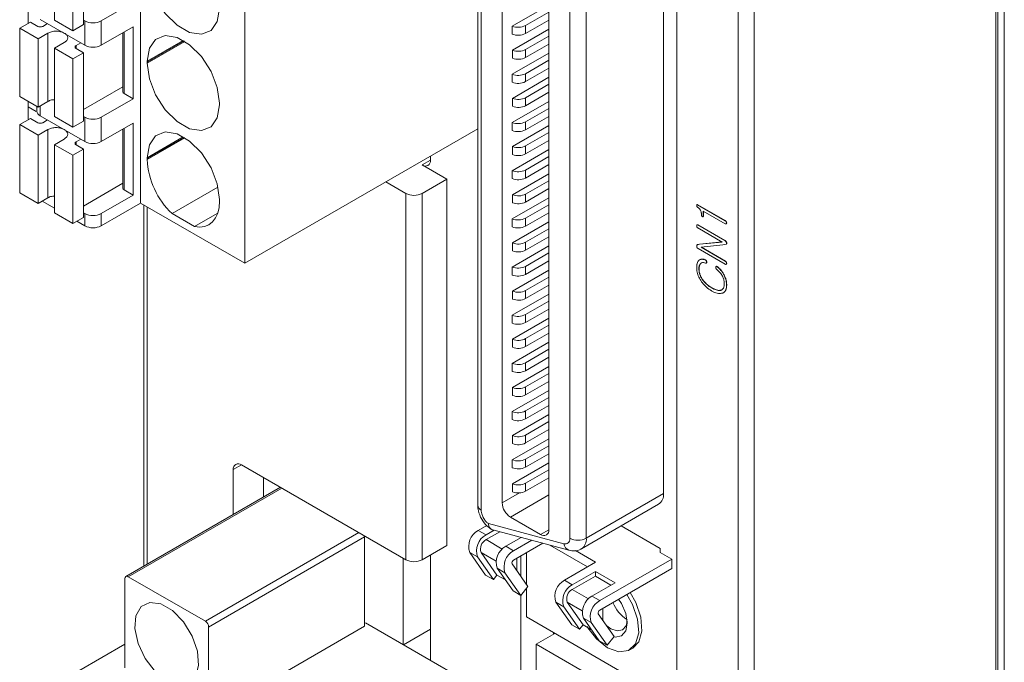
# Model space of a CAD drawing. Units: millimetres. Extents: x 270 to 406, y 83 to 192.
# Drawn here: x 343 to 351, y 155 to 161 of the extents above; entities that cross this region are included whole.
import ezdxf

# ---------------------------------------------------------------- set-up
doc = ezdxf.new("R2010")
doc.units = ezdxf.units.MM

msp = doc.modelspace()

# ---------------------------------------------------------------- linework, layer by layer
at = {"color": 7, "linetype": 'Continuous', "lineweight": 15}
for p, q in [((348.794, 148.5908), (348.794, 169.9235)), ((348.9329, 148.5894), (348.9329, 169.9221)), ((343.6495, 168.2281), (343.6495, 159.1025)), ((344.5475, 167.7097), (344.5475, 158.584)), ((348.2656, 164.6012), (348.2656, 149.4935)), ((346.5527, 161.9682), (346.5527, 156.5006)), ((346.582, 156.4598), (346.582, 161.9273)), ((351.0137, 161.7127), (351.0137, 153.629)), ((351.0304, 161.7217), (351.0304, 153.701)), ((346.763, 156.5219), (346.763, 161.6563)), ((348.1517, 161.6719), (348.1517, 156.6009)), ((351.0869, 153.75), (351.0869, 161.6705)), ((347.1646, 161.4244), (347.1646, 156.29)), ((347.3456, 161.2882), (347.3456, 156.2172)), ((347.487, 161.2882), (347.487, 156.2172)), ((342.907, 161.2639), (342.907, 160.676)), ((343.1566, 161.2259), (343.1566, 160.638)), ((343.0647, 161.1728), (343.0647, 160.5849)), ((343.5858, 160.8294), (343.31, 160.6702)), ((346.85, 160.6254), (347.1646, 160.807)), ((342.6807, 160.7591), (342.6807, 160.649)), ((342.7836, 160.6835), (343.1686, 160.4612)), ((346.9638, 160.6307), (347.1646, 160.7466)), ((347.1646, 160.678), (346.9638, 160.5621)), ((342.6079, 160.6069), (342.6998, 160.66)), ((342.7656, 160.5159), (342.6079, 160.6069)), ((342.6079, 160.019), (342.6079, 160.6069)), ((342.6998, 160.66), (342.7635, 160.6233)), ((342.8469, 160.6469), (342.8059, 160.6233)), ((342.907, 160.676), (343.0647, 160.5849)), ((343.0647, 160.5849), (343.1566, 160.638)), ((343.1566, 160.6772), (343.1686, 160.6702)), ((343.1686, 160.4612), (343.1686, 160.6702)), ((343.31, 160.6702), (343.31, 160.4612)), ((343.31, 160.4612), (343.5858, 160.6204)), ((343.5858, 160.6204), (343.5858, 159.9998)), ((346.85, 160.5568), (346.85, 160.6254)), ((346.8507, 160.4184), (347.1646, 160.5996)), ((346.9638, 160.5621), (346.9638, 160.6307)), ((342.8504, 160.5649), (342.7656, 160.5159)), ((342.7656, 159.928), (342.7656, 160.5159)), ((342.8504, 159.977), (342.8504, 160.5649)), ((343.4962, 160.5687), (343.4962, 160.0611)), ((346.9645, 160.4237), (347.1646, 160.5392)), ((342.907, 160.4343), (342.9918, 160.4833)), ((343.0647, 160.3432), (342.907, 160.4343)), ((342.907, 160.4343), (342.907, 159.8464)), ((343.093, 160.4575), (343.134, 160.4812)), ((343.093, 160.433), (343.1566, 160.3963)), ((344.0236, 160.4975), (343.7061, 160.3142)), ((347.1646, 160.4706), (346.9645, 160.3551)), ((346.9645, 160.3551), (346.9645, 160.4237)), ((343.1566, 160.3963), (343.0647, 160.3432)), ((343.0647, 160.3432), (343.0647, 159.7553)), ((343.1566, 160.3963), (343.1566, 159.8084)), ((346.85, 160.2106), (347.1646, 160.3922)), ((346.8507, 160.3498), (346.8507, 160.4184)), ((343.706, 160.306), (343.706, 160.3224)), ((346.9638, 160.2159), (347.1646, 160.3318)), ((347.1646, 160.2632), (346.9638, 160.1473)), ((346.85, 160.142), (346.85, 160.2106)), ((346.8507, 160.0036), (347.1646, 160.1848)), ((346.9638, 160.1473), (346.9638, 160.2159)), ((343.1566, 159.9064), (343.4962, 160.1024)), ((346.9645, 160.0089), (347.1646, 160.1244)), ((342.6079, 160.019), (342.7656, 159.928)), ((343.5858, 159.9998), (343.31, 159.8406)), ((343.5858, 159.9998), (343.5079, 160.0448)), ((346.8507, 159.935), (346.8507, 160.0036)), ((347.1646, 160.0558), (346.9645, 159.9403)), ((346.9645, 159.9403), (346.9645, 160.0089)), ((342.6807, 159.9295), (342.6807, 159.977)), ((342.6807, 159.825), (342.6807, 159.9295)), ((342.7543, 159.9345), (342.7543, 159.8947)), ((342.7656, 159.928), (342.8504, 159.977)), ((342.9061, 159.9922), (342.907, 159.9917)), ((344.3283, 159.9632), (344.3283, 159.9468)), ((346.85, 159.7958), (347.1646, 159.9774)), ((346.9638, 159.8011), (347.1646, 159.917)), ((342.6079, 159.7773), (342.6998, 159.8304)), ((342.6998, 159.8304), (342.7635, 159.7937)), ((342.7836, 159.8539), (343.1686, 159.6316)), ((342.907, 159.8464), (343.0647, 159.7553)), ((343.1566, 159.8476), (343.1686, 159.8406)), ((343.1686, 159.8406), (343.1686, 159.6316)), ((343.31, 159.8406), (343.31, 159.6316)), ((347.1646, 159.8484), (346.9638, 159.7325)), ((342.7656, 159.6863), (342.6079, 159.7773)), ((342.6079, 159.1894), (342.6079, 159.7773)), ((342.6807, 159.825), (342.6856, 159.8222)), ((342.8469, 159.8173), (342.8059, 159.7937)), ((343.0647, 159.7553), (343.1566, 159.8084)), ((343.31, 159.6316), (343.5858, 159.7908)), ((343.5858, 159.7908), (343.5858, 159.1702)), ((346.85, 159.7272), (346.85, 159.7958)), ((346.8507, 159.5888), (347.1646, 159.77)), ((346.9638, 159.7325), (346.9638, 159.8011)), ((342.8504, 159.7353), (342.7656, 159.6863)), ((342.7656, 159.0984), (342.7656, 159.6863)), ((342.8504, 159.1474), (342.8504, 159.7353)), ((343.4962, 159.7391), (343.4962, 159.2315)), ((344.0236, 159.6678), (343.7061, 159.4846)), ((344.5475, 158.584), (346.5527, 159.7416)), ((346.9645, 159.5941), (347.1646, 159.7096)), ((342.907, 159.6047), (342.9918, 159.6536)), ((343.0647, 159.5136), (342.907, 159.6047)), ((342.907, 159.6047), (342.907, 159.0168)), ((343.093, 159.6279), (343.134, 159.6516)), ((343.093, 159.6034), (343.1566, 159.5667)), ((346.8507, 159.5202), (346.8507, 159.5888)), ((347.1646, 159.641), (346.9645, 159.5255)), ((346.9645, 159.5255), (346.9645, 159.5941)), ((343.1566, 159.5667), (343.0647, 159.5136)), ((343.0647, 159.5136), (343.0647, 158.9257)), ((343.1566, 159.5667), (343.1566, 158.9788)), ((343.706, 159.4764), (343.706, 159.4928)), ((346.1443, 159.5058), (346.1443, 159.4714)), ((346.85, 159.381), (347.1646, 159.5626)), ((346.9638, 159.3863), (347.1646, 159.5022)), ((346.0735, 159.4306), (346.2857, 159.3081)), ((347.1646, 159.4336), (346.9638, 159.3177)), ((346.85, 159.3124), (346.85, 159.381)), ((346.8507, 159.174), (347.1646, 159.3552)), ((346.9638, 159.3177), (346.9638, 159.3863)), ((343.1566, 159.0768), (343.4962, 159.2728)), ((344.314, 159.239), (343.92, 159.0116)), ((345.9321, 159.1857), (345.7609, 159.2845)), ((346.0735, 159.1857), (346.2857, 159.3081)), ((346.2857, 159.3081), (346.2857, 156.1546)), ((346.9645, 159.1793), (347.1646, 159.2948)), ((342.6079, 159.1894), (342.7656, 159.0984)), ((342.907, 159.1621), (342.9061, 159.1626)), ((343.5858, 159.1702), (343.31, 159.011)), ((343.5858, 159.1702), (343.5079, 159.2152)), ((345.9321, 156.0322), (345.9321, 159.1857)), ((346.0735, 156.0322), (346.0735, 159.1857)), ((346.8507, 159.1054), (346.8507, 159.174)), ((347.1646, 159.2262), (346.9645, 159.1107)), ((346.9645, 159.1107), (346.9645, 159.1793)), ((342.7656, 159.0984), (342.8504, 159.1474)), ((342.8009, 159.1188), (342.907, 159.0576)), ((343.31, 158.9065), (343.6495, 159.1025)), ((343.6495, 159.1025), (344.5475, 158.584)), ((343.6774, 159.0863), (343.6774, 155.9768)), ((344.3283, 159.1336), (344.3283, 159.1172)), ((346.85, 158.9662), (347.1646, 159.1478)), ((346.9638, 158.9715), (347.1646, 159.0874)), ((348.4412, 159.0885), (348.4398, 159.0877)), ((348.4461, 159.0864), (348.4476, 159.0872)), ((348.6824, 158.95), (348.4461, 159.0864)), ((348.4476, 159.0872), (348.6838, 158.9508)), ((342.907, 159.0168), (343.0647, 158.9257)), ((343.1686, 159.011), (343.1566, 159.018)), ((343.1686, 159.011), (343.1686, 158.9065)), ((343.31, 159.011), (343.31, 158.9065)), ((344.1143, 158.8994), (343.92, 159.0116)), ((344.1143, 158.8994), (344.3075, 159.011)), ((347.1646, 159.0188), (346.9638, 158.9029)), ((348.4929, 158.985), (348.4943, 158.9858)), ((348.4949, 159.0326), (348.682, 158.9246)), ((348.4949, 158.9908), (348.4949, 159.0326)), ((348.4949, 158.9908), (348.4963, 158.9917)), ((348.4963, 159.0318), (348.4963, 158.9917)), ((343.0647, 158.9257), (343.1566, 158.9788)), ((343.1, 158.9461), (343.1686, 158.9065)), ((346.85, 158.8976), (346.85, 158.9662)), ((346.8507, 158.7592), (347.1646, 158.9404)), ((346.9638, 158.9029), (346.9638, 158.9715)), ((348.4433, 158.9157), (348.4419, 158.9149)), ((348.4468, 158.9139), (348.4482, 158.9147)), ((348.681, 158.7787), (348.4468, 158.9139)), ((348.4482, 158.9147), (348.6825, 158.7795)), ((348.6824, 158.95), (348.6838, 158.9508)), ((348.6929, 158.9415), (348.6914, 158.9407)), ((348.6914, 158.9229), (348.6928, 158.9237)), ((348.6948, 158.9301), (348.6962, 158.9309)), ((346.9645, 158.7645), (347.1646, 158.88)), ((348.4468, 158.8882), (348.6569, 158.7669)), ((346.85, 158.5514), (347.1646, 158.733)), ((346.8507, 158.6906), (346.8507, 158.7592)), ((347.1646, 158.8114), (346.9645, 158.6959)), ((346.9645, 158.6959), (346.9645, 158.7645)), ((348.442, 158.7427), (348.4406, 158.7419)), ((348.4616, 158.7478), (348.4449, 158.7439)), ((348.4449, 158.7439), (348.4463, 158.7447)), ((348.4463, 158.7447), (348.463, 158.7487)), ((348.6569, 158.7669), (348.4616, 158.7478)), ((348.4616, 158.7478), (348.463, 158.7487)), ((348.463, 158.7487), (348.6559, 158.7675)), ((348.4759, 158.7212), (348.663, 158.7414)), ((348.663, 158.7414), (348.6904, 158.7475)), ((348.681, 158.7787), (348.6825, 158.7795)), ((348.6934, 158.7492), (348.6948, 158.75)), ((348.6948, 158.7602), (348.6962, 158.761)), ((346.9638, 158.5567), (347.1646, 158.6726)), ((348.4511, 158.7099), (348.6828, 158.5762)), ((348.6837, 158.6013), (348.4759, 158.7212)), ((348.4783, 158.7215), (348.6851, 158.6021)), ((347.1646, 158.604), (346.9638, 158.4881)), ((348.4651, 158.6144), (348.4637, 158.6135)), ((348.4701, 158.5807), (348.4715, 158.5815)), ((348.5105, 158.6134), (348.5119, 158.6142)), ((348.5192, 158.6058), (348.5206, 158.6066)), ((348.5199, 158.5845), (348.5214, 158.5853)), ((348.5221, 158.5861), (348.5235, 158.587)), ((348.5235, 158.5948), (348.5249, 158.5956)), ((348.6075, 158.5573), (348.6089, 158.5582)), ((348.6851, 158.6021), (348.6837, 158.6013)), ((348.6914, 158.5748), (348.6929, 158.5756)), ((348.6927, 158.592), (348.6941, 158.5928)), ((348.6948, 158.5818), (348.6962, 158.5827)), ((346.85, 158.4828), (346.85, 158.5514)), ((346.8507, 158.3444), (347.1646, 158.5256)), ((346.9638, 158.4881), (346.9638, 158.5567)), ((348.4568, 158.5337), (348.4583, 158.5346)), ((348.6053, 158.5563), (348.6052, 158.5562)), ((348.6066, 158.5571), (348.6066, 158.557)), ((348.6176, 158.5515), (348.6191, 158.5523)), ((348.6725, 158.4878), (348.6711, 158.4869)), ((346.9645, 158.3497), (347.1646, 158.4652)), ((347.1646, 158.3966), (346.9645, 158.2811)), ((348.4845, 158.4476), (348.4859, 158.4484)), ((348.6948, 158.3955), (348.6962, 158.3963)), ((346.85, 158.1366), (347.1646, 158.3182)), ((346.8507, 158.2758), (346.8507, 158.3444)), ((346.9645, 158.2811), (346.9645, 158.3497)), ((348.5663, 158.3723), (348.5677, 158.3732)), ((348.6488, 158.3526), (348.6502, 158.3534)), ((348.6678, 158.3305), (348.6692, 158.3313)), ((346.9638, 158.1419), (347.1646, 158.2578)), ((346.85, 158.068), (346.85, 158.1366)), ((347.1646, 158.1892), (346.9638, 158.0733)), ((346.9638, 158.0733), (346.9638, 158.1419)), ((346.8507, 157.9296), (347.1646, 158.1108)), ((346.9645, 157.9349), (347.1646, 158.0504)), ((347.1646, 157.9818), (346.9645, 157.8663)), ((346.85, 157.7218), (347.1646, 157.9034)), ((346.8507, 157.861), (346.8507, 157.9296)), ((346.9645, 157.8663), (346.9645, 157.9349)), ((346.9638, 157.7271), (347.1646, 157.843)), ((346.85, 157.6532), (346.85, 157.7218)), ((347.1646, 157.7744), (346.9638, 157.6585)), ((346.9638, 157.6585), (346.9638, 157.7271)), ((346.8507, 157.5148), (347.1646, 157.696)), ((346.9645, 157.5201), (347.1646, 157.6356)), ((347.1646, 157.567), (346.9645, 157.4515)), ((346.85, 157.307), (347.1646, 157.4886)), ((346.8507, 157.4462), (346.8507, 157.5148)), ((346.9645, 157.4515), (346.9645, 157.5201)), ((346.9638, 157.3123), (347.1646, 157.4282)), ((346.85, 157.2384), (346.85, 157.307)), ((347.1646, 157.3596), (346.9638, 157.2437)), ((346.9638, 157.2437), (346.9638, 157.3123)), ((346.8507, 157.1), (347.1646, 157.2812)), ((346.9645, 157.1053), (347.1646, 157.2208)), ((347.1646, 157.1522), (346.9645, 157.0367)), ((346.85, 156.8922), (347.1646, 157.0738)), ((346.8507, 157.0314), (346.8507, 157.1)), ((346.9645, 157.0367), (346.9645, 157.1053)), ((346.9638, 156.8975), (347.1646, 157.0134)), ((346.85, 156.8236), (346.85, 156.8922)), ((346.8507, 156.6852), (347.1646, 156.8664)), ((347.1646, 156.9448), (346.9638, 156.8289)), ((346.9638, 156.8289), (346.9638, 156.8975)), ((344.4472, 156.4212), (344.4472, 156.8077)), ((344.5179, 156.8486), (345.9321, 156.0322)), ((346.9645, 156.6905), (347.1646, 156.806)), ((344.7087, 156.5722), (344.7087, 156.7384)), ((347.1646, 156.7374), (346.9645, 156.6219)), ((344.8527, 156.6553), (343.522, 155.8871)), ((346.8507, 156.6166), (346.8507, 156.6852)), ((346.9645, 156.6219), (346.9645, 156.6905)), ((347.487, 156.2172), (348.1517, 156.6009)), ((347.4456, 156.1257), (348.1103, 156.5094)), ((347.0939, 156.2492), (346.8337, 156.3994)), ((346.5564, 156.2842), (346.6293, 156.3262)), ((346.5564, 156.2842), (346.6236, 156.2454)), ((346.6236, 156.2454), (346.6932, 156.2856)), ((346.7415, 156.2726), (346.6236, 156.2046)), ((347.2932, 156.1686), (346.6449, 156.3423)), ((346.681, 156.2889), (347.3381, 156.1128)), ((347.7861, 156.3222), (348.1234, 156.1275)), ((345.5784, 156.228), (344.2349, 155.4524)), ((345.5784, 156.228), (345.5784, 155.4605)), ((346.7933, 156.1474), (346.925, 156.2235)), ((347.0168, 156.1989), (346.8605, 156.1086)), ((346.0735, 156.0322), (346.2857, 156.1546)), ((346.7933, 156.1474), (346.8605, 156.1086)), ((347.1134, 156.173), (346.8605, 156.027)), ((347.4969, 155.9698), (347.1722, 156.1573)), ((347.5676, 156.0107), (347.3955, 156.11)), ((348.1234, 156.1275), (348.1234, 156.0948)), ((345.9108, 155.3013), (345.9108, 156.0445)), ((346.1443, 156.073), (346.1443, 155.1665)), ((346.4829, 156.0948), (346.5501, 156.056)), ((346.6197, 155.9002), (346.4829, 156.0948)), ((346.6869, 155.8614), (346.5501, 156.056)), ((346.5807, 156.0941), (346.7175, 155.8995)), ((346.8877, 156.0427), (346.8877, 155.9393)), ((346.9221, 155.8904), (346.9221, 156.0625)), ((346.9709, 155.821), (346.9709, 156.0907)), ((347.6029, 155.68), (348.2224, 156.0377)), ((348.2224, 156.0377), (348.1234, 156.0948)), ((348.2224, 156.0377), (348.2224, 155.956)), ((346.787, 155.9192), (346.7198, 155.958)), ((346.7198, 155.958), (346.8566, 155.7634)), ((346.985, 155.8008), (346.8482, 155.9954)), ((347.2989, 155.8556), (347.5676, 156.0107)), ((347.3661, 155.8168), (347.5652, 155.9317)), ((347.5652, 155.9317), (347.7349, 155.8338)), ((347.5652, 155.9317), (347.5652, 155.8909)), ((348.2224, 155.956), (347.6029, 155.5984)), ((343.5137, 155.1012), (343.5137, 155.8688)), ((343.542, 155.8851), (344.2067, 155.5014)), ((346.6869, 155.8614), (346.6197, 155.9002)), ((346.7175, 155.8995), (346.6869, 155.8614)), ((346.7906, 155.8573), (346.7175, 155.8995)), ((346.787, 155.9192), (346.9238, 155.7247)), ((347.2989, 155.8556), (347.3661, 155.8168)), ((347.5652, 155.8909), (347.3661, 155.7759)), ((347.5652, 155.8909), (347.6996, 155.8134)), ((346.8566, 155.7634), (346.9238, 155.7247)), ((346.985, 155.8008), (346.9238, 155.7247)), ((346.9709, 155.5394), (346.9709, 155.7832)), ((347.5358, 155.7188), (347.7349, 155.8338)), ((346.9221, 154.0912), (346.9221, 155.7256)), ((347.5358, 155.7188), (347.6029, 155.68)), ((347.2254, 155.6662), (347.2926, 155.6274)), ((347.3622, 155.4716), (347.2254, 155.6662)), ((347.4293, 155.4328), (347.2926, 155.6274)), ((347.3232, 155.6655), (347.46, 155.4709)), ((347.6302, 155.5106), (347.6302, 155.6141)), ((346.9709, 155.5394), (348.2656, 154.792)), ((347.4623, 155.5294), (347.5295, 155.4906)), ((347.4623, 155.5294), (347.5991, 155.3348)), ((347.5907, 155.5668), (347.7275, 155.3722)), ((347.8367, 155.5169), (347.8405, 155.5147)), ((345.5784, 155.4605), (344.2349, 154.6849)), ((344.2349, 155.4524), (344.2349, 154.6849)), ((346.7169, 154.8359), (345.5855, 155.489)), ((345.9122, 155.3004), (346.1443, 155.4344)), ((347.3622, 155.4716), (347.4293, 155.4328)), ((347.46, 155.4709), (347.4293, 155.4328)), ((347.5331, 155.4287), (347.46, 155.4709)), ((347.6662, 155.296), (347.5295, 155.4906)), ((347.217, 155.3974), (347.056, 155.3045)), ((347.2049, 155.4043), (347.2049, 155.3904)), ((347.7275, 155.3722), (347.6662, 155.296)), ((343.5137, 155.3053), (342.6807, 154.8245)), ((347.056, 155.3045), (347.056, 154.1685)), ((348.2656, 154.6062), (347.056, 155.3045)), ((347.6662, 155.296), (347.5991, 155.3348)), ((347.8609, 155.2553), (347.8892, 155.2717))]:
    msp.add_line(p, q, dxfattribs=at)
at = {"color": 8, "linetype": 'Continuous', "lineweight": 15}
for p, q in [((343.5079, 160.0448), (343.5079, 160.5755)), ((343.093, 160.4575), (343.093, 160.433)), ((344.015, 160.5007), (343.706, 160.3224)), ((343.706, 160.306), (344.0304, 160.4933)), ((342.7493, 159.8899), (342.6807, 159.9295)), ((342.7836, 159.9384), (342.7836, 159.8539)), ((343.5079, 159.2152), (343.5079, 159.7458)), ((344.015, 159.6711), (343.706, 159.4928)), ((343.706, 159.4764), (344.0304, 159.6637)), ((343.093, 159.6279), (343.093, 159.6034)), ((346.1443, 159.4714), (346.0735, 159.4306)), ((343.7067, 155.9937), (343.7067, 159.0694)), ((344.4472, 156.8077), (344.5179, 156.8486)), ((344.8644, 156.6486), (343.542, 155.8851)), ((346.763, 156.5219), (346.9109, 156.6072)), ((347.1646, 156.5904), (346.8337, 156.3994)), ((347.0939, 156.2492), (347.1646, 156.29)), ((344.2067, 155.5014), (345.5291, 156.2648)), ((346.7634, 156.1239), (346.6236, 156.2046)), ((346.5807, 156.0941), (346.7099, 156.0195)), ((347.3661, 155.7759), (347.5059, 155.6952)), ((347.3232, 155.6655), (347.4524, 155.5909))]:
    msp.add_line(p, q, dxfattribs=at)
at = {"color": 7, "linetype": 'Continuous', "lineweight": 15, "flags": 128}
for points in [[(344.3283, 160.7764), (344.3095, 160.6644), (344.2555, 160.5875), (344.1727, 160.5551), (344.0712, 160.571), (343.9631, 160.6334), (343.8616, 160.7347), (343.7788, 160.8627), (343.7248, 161.0019), (343.706, 161.1357)], [(344.3283, 160.7764), (344.3095, 160.6644), (344.2555, 160.5875), (344.1727, 160.5551), (344.0712, 160.571), (343.9631, 160.6334), (343.8616, 160.7347), (343.7788, 160.8627), (343.7248, 161.0019), (343.706, 161.1357)], [(343.706, 160.3224), (343.7248, 160.4344), (343.7788, 160.5113), (343.8616, 160.5437), (343.9631, 160.5278), (344.0712, 160.4654), (344.1727, 160.3641), (344.2555, 160.2361), (344.3095, 160.0969), (344.3283, 159.9632)], [(343.706, 160.3224), (343.7248, 160.4344), (343.7788, 160.5113), (343.8616, 160.5437), (343.9631, 160.5278), (344.0712, 160.4654), (344.1727, 160.3641), (344.2555, 160.2361), (344.3095, 160.0969), (344.3283, 159.9632)], [(344.3283, 159.9468), (344.3095, 159.8348), (344.2555, 159.7579), (344.1727, 159.7255), (344.0712, 159.7414), (343.9631, 159.8038), (343.8616, 159.9051), (343.7788, 160.0331), (343.7248, 160.1723), (343.706, 160.306)], [(344.3283, 159.9468), (344.3095, 159.8348), (344.2555, 159.7579), (344.1727, 159.7255), (344.0712, 159.7414), (343.9631, 159.8038), (343.8616, 159.9051), (343.7788, 160.0331), (343.7248, 160.1723), (343.706, 160.306)], [(343.706, 159.4928), (343.7248, 159.6048), (343.7788, 159.6817), (343.8616, 159.7141), (343.9631, 159.6982), (344.0712, 159.6358), (344.1727, 159.5345), (344.2555, 159.4065), (344.3095, 159.2673), (344.3283, 159.1336)], [(343.706, 159.4928), (343.7248, 159.6048), (343.7788, 159.6817), (343.8616, 159.7141), (343.9631, 159.6982), (344.0712, 159.6358), (344.1727, 159.5345), (344.2555, 159.4065), (344.3095, 159.2673), (344.3283, 159.1336)], [(344.3283, 159.1172), (344.3245, 159.0634), (344.3131, 159.0152), (344.2945, 158.974), (344.2692, 158.9407), (344.2376, 158.916), (344.2007, 158.9008), (344.1592, 158.8952), (344.1143, 158.8994)], [(344.3283, 159.1172), (344.3245, 159.0634), (344.3131, 159.0152), (344.2945, 158.974), (344.2692, 158.9407), (344.2376, 158.916), (344.2007, 158.9008), (344.1592, 158.8952), (344.1143, 158.8994)], [(345.5784, 156.228), (345.5779, 156.2347), (345.5775, 156.2369)], [(347.8365, 155.7332), (347.8853, 155.6476), (347.9293, 155.5201), (347.9384, 155.4013), (347.9114, 155.3073), (347.8519, 155.2506), (347.768, 155.2391), (347.6709, 155.2741)], [(347.7238, 155.3677), (347.7358, 155.3659), (347.7909, 155.3766), (347.8277, 155.4189), (347.8406, 155.4865), (347.8277, 155.5689), (347.7909, 155.6537), (347.7657, 155.6923)], [(347.8648, 155.7495), (347.9136, 155.664), (347.9576, 155.5365), (347.9667, 155.4177), (347.9397, 155.3236), (347.8892, 155.2717)], [(343.8743, 154.991), (343.9739, 154.955), (344.0601, 154.9669), (344.1212, 155.025), (344.1489, 155.1216), (344.1396, 155.2435), (344.0944, 155.3744), (344.0195, 155.4964), (343.925, 155.5933), (343.8236, 155.6518), (343.7291, 155.6641), (343.6542, 155.6285), (343.6091, 155.5498), (343.5997, 155.4386), (343.6275, 155.3101), (343.6885, 155.1814), (343.7747, 155.0701), (343.8743, 154.991)], [(347.6709, 155.2741), (347.5738, 155.3511), (347.4919, 155.4564)], [(347.6633, 155.4635), (347.6992, 155.4374), (347.7533, 155.4186), (347.7992, 155.4275), (347.8298, 155.4628), (347.84, 155.5039)]]:
    msp.add_lwpolyline(points, dxfattribs=at)
at = {"color": 7, "linetype": 'Continuous', "lineweight": 15}
for centre, radius, start, end in [((343.2393, 160.8067), 0.1537, 242.60967, 297.39033), ((346.9011, 160.7531), 0.1375, 248.19117, 297.1009), ((346.9011, 160.6845), 0.1375, 248.19117, 297.1009), ((343.2393, 160.5977), 0.1537, 242.60967, 297.39033), ((346.9018, 160.5461), 0.1375, 248.19117, 297.1009), ((346.9018, 160.4775), 0.1375, 248.19117, 297.1009), ((346.9011, 160.3383), 0.1375, 248.19117, 297.1009), ((346.9011, 160.2697), 0.1375, 248.19117, 297.1009), ((343.5162, 160.0631), 0.0201, 185.69439, 245.62541), ((346.9018, 160.1313), 0.1375, 248.19117, 297.1009), ((346.9018, 160.0627), 0.1375, 248.19117, 297.1009), ((342.8038, 159.8993), 0.0497, 185.30678, 246.01336), ((343.2393, 159.9771), 0.1537, 242.60967, 297.39033), ((346.9011, 159.9235), 0.1375, 248.19117, 297.1009), ((346.9011, 159.8549), 0.1375, 248.19117, 297.1009), ((343.2393, 159.7681), 0.1537, 242.60967, 297.39033), ((346.9018, 159.7165), 0.1375, 248.19117, 297.1009), ((346.9018, 159.6479), 0.1375, 248.19117, 297.1009), ((344.394, 159.5115), 0.6889, 182.91545, 226.52011), ((346.1011, 159.4644), 0.0437, 230.79671, 9.21404), ((346.9011, 159.5087), 0.1375, 248.19117, 297.1009), ((346.9011, 159.4401), 0.1375, 248.19117, 297.1009), ((343.5162, 159.2335), 0.0201, 185.69439, 245.62541), ((346.0028, 159.3221), 0.1537, 242.60967, 297.39033), ((346.9018, 159.3017), 0.1375, 248.19117, 297.1009), ((346.9018, 159.2331), 0.1375, 248.19117, 297.1009), ((343.2393, 159.1475), 0.1537, 242.60967, 297.39033), ((343.2393, 159.043), 0.1537, 242.60967, 297.39033), ((346.9011, 159.0939), 0.1375, 248.19117, 297.1009), ((346.9011, 159.0253), 0.1375, 248.19117, 297.1009), ((346.9018, 158.8869), 0.1375, 248.19117, 297.1009), ((346.9018, 158.8183), 0.1375, 248.19117, 297.1009), ((346.9011, 158.6791), 0.1375, 248.19117, 297.1009), ((346.9011, 158.6105), 0.1375, 248.19117, 297.1009), ((346.9018, 158.4721), 0.1375, 248.19117, 297.1009), ((346.9018, 158.4035), 0.1375, 248.19117, 297.1009), ((346.9011, 158.2643), 0.1375, 248.19117, 297.1009), ((346.9011, 158.1957), 0.1375, 248.19117, 297.1009), ((346.9018, 158.0573), 0.1375, 248.19117, 297.1009), ((346.9018, 157.9887), 0.1375, 248.19117, 297.1009), ((346.9011, 157.8495), 0.1375, 248.19117, 297.1009), ((346.9011, 157.7809), 0.1375, 248.19117, 297.1009), ((346.9018, 157.6425), 0.1375, 248.19117, 297.1009), ((346.9018, 157.5739), 0.1375, 248.19117, 297.1009), ((346.9011, 157.4347), 0.1375, 248.19117, 297.1009), ((346.9011, 157.3661), 0.1375, 248.19117, 297.1009), ((346.9018, 157.2277), 0.1375, 248.19117, 297.1009), ((346.9018, 157.1591), 0.1375, 248.19117, 297.1009), ((346.9011, 157.0199), 0.1375, 248.19117, 297.1009), ((344.4903, 156.8147), 0.0437, 50.79671, 189.21404), ((346.9011, 156.9513), 0.1375, 248.19117, 297.1009), ((346.9018, 156.8129), 0.1375, 248.19117, 297.1009), ((346.9018, 156.7443), 0.1375, 248.19117, 297.1009), ((348.0507, 156.5915), 0.1015, 305.98119, 5.33099), ((346.9165, 156.5288), 0.1537, 182.60548, 237.39452), ((346.6326, 156.1457), 0.1581, 118.81019, 198.77845), ((347.1215, 156.283), 0.0437, 230.79671, 9.21404), ((346.6998, 156.1069), 0.1581, 118.81019, 198.77845), ((346.668, 156.1238), 0.0922, 118.81019, 198.77845), ((347.4163, 156.3537), 0.1537, 242.60967, 297.39033), ((346.8695, 156.0089), 0.1581, 118.81019, 198.77845), ((346.9367, 155.9701), 0.1581, 118.81019, 198.77845), ((346.0028, 156.1686), 0.1537, 242.60967, 297.39033), ((346.8732, 156.0039), 0.0263, 118.81019, 198.77845), ((343.5309, 155.8716), 0.0175, 50.79671, 189.21404), ((347.3751, 155.717), 0.1581, 118.81019, 198.77845), ((347.4422, 155.6783), 0.1581, 118.81019, 198.77845), ((347.4105, 155.6952), 0.0922, 118.81019, 198.77845), ((347.612, 155.5803), 0.1581, 118.81019, 198.77845), ((347.6791, 155.5415), 0.1581, 118.81019, 198.77845), ((347.6156, 155.5753), 0.0263, 118.81019, 198.77845), ((348.0047, 155.7771), 0.3098, 201.44781, 237.16138), ((344.1735, 155.4496), 0.0615, 2.60548, 57.39452)]:
    msp.add_arc(centre, radius, start, end, dxfattribs=at)
at = {"color": 8, "linetype": 'Continuous', "lineweight": 15}
for centre, radius, start, end in [((346.6027, 156.5056), 0.0503, 185.6948, 245.62534), ((347.3885, 156.2066), 0.0991, 305.29117, 6.14165), ((347.3611, 156.1773), 0.0684, 187.27078, 250.40991)]:
    msp.add_arc(centre, radius, start, end, dxfattribs=at)
at = {"color": 7, "linetype": 'Continuous', "lineweight": 15}
for points in [[(342.8059, 160.6233), (342.8028, 160.6218), (342.7966, 160.619), (342.7847, 160.6178), (342.7727, 160.619), (342.7665, 160.6218), (342.7635, 160.6233)], [(342.8504, 160.5649), (342.8607, 160.5696), (342.8814, 160.5791), (342.9213, 160.5832), (342.9604, 160.5788), (342.9937, 160.566), (343.016, 160.5467), (343.0236, 160.5242), (343.0164, 160.5011), (343, 160.4892), (342.9918, 160.4833)], [(343.093, 160.433), (343.0905, 160.4348), (343.0856, 160.4384), (343.0835, 160.4453), (343.0856, 160.4522), (343.0905, 160.4557), (343.093, 160.4575)], [(342.8059, 159.7937), (342.8028, 159.7922), (342.7966, 159.7894), (342.7847, 159.7882), (342.7727, 159.7894), (342.7665, 159.7922), (342.7635, 159.7937)], [(342.8504, 159.7353), (342.8607, 159.74), (342.8814, 159.7495), (342.9213, 159.7536), (342.9604, 159.7492), (342.9937, 159.7364), (343.016, 159.7171), (343.0236, 159.6945), (343.0164, 159.6715), (343, 159.6596), (342.9918, 159.6536)], [(343.093, 159.6034), (343.0905, 159.6052), (343.0856, 159.6088), (343.0835, 159.6157), (343.0856, 159.6226), (343.0905, 159.6261), (343.093, 159.6279)]]:
    msp.add_open_spline(points, degree=3, dxfattribs=at)
for points, knots in [([(342.9061, 159.9922), (342.8982, 159.9916), (342.8771, 159.9901), (342.8606, 159.982), (342.8504, 159.977)], [0, 0, 0, 0, 0.378151, 1, 1, 1, 1]), ([(342.9061, 159.1626), (342.8982, 159.162), (342.8771, 159.1605), (342.8606, 159.1524), (342.8504, 159.1474)], [0, 0, 0, 0, 0.378151, 1, 1, 1, 1]), ([(348.4461, 159.0864), (348.4452, 159.0869), (348.4433, 159.0879), (348.4409, 159.0882), (348.4392, 159.0874), (348.4381, 159.0855), (348.4378, 159.0832), (348.4378, 159.0815), (348.4378, 159.0811)], [0, 0, 0, 0, 0.202822, 0.408604, 0.543559, 0.678521, 0.928925, 1, 1, 1, 1]), ([(348.4378, 159.0811), (348.4379, 159.08), (348.438, 159.0777), (348.4389, 159.0743), (348.4404, 159.0711), (348.4427, 159.0681), (348.4445, 159.0668), (348.4456, 159.066)], [0, 0, 0, 0, 0.209114, 0.420226, 0.588021, 0.756182, 1, 1, 1, 1]), ([(348.4412, 159.0884), (348.4413, 159.0885), (348.4418, 159.0889), (348.4435, 159.0889), (348.4456, 159.0883), (348.447, 159.0875), (348.4476, 159.0872)], [0, 0, 0, 0, 0.074916, 0.354178, 0.776416, 1, 1, 1, 1]), ([(348.4456, 159.066), (348.4466, 159.0654), (348.4513, 159.0623), (348.4591, 159.0558), (348.4674, 159.0458), (348.4708, 159.039), (348.4722, 159.0363)], [0, 0, 0, 0, 0.093375, 0.470407, 0.78297, 1, 1, 1, 1]), ([(348.4722, 159.0363), (348.4727, 159.0351), (348.475, 159.0294), (348.4775, 159.02), (348.4788, 159.0089), (348.479, 159.0024), (348.4791, 158.9991)], [0, 0, 0, 0, 0.094436, 0.442479, 0.719284, 1, 1, 1, 1]), ([(348.4791, 158.9991), (348.4791, 158.998), (348.4792, 158.996), (348.4801, 158.993), (348.4814, 158.9905), (348.4835, 158.9882), (348.4854, 158.9869), (348.4867, 158.9861), (348.487, 158.9859)], [0, 0, 0, 0, 0.2258064, 0.3890883, 0.5535233, 0.6929391, 0.9211521, 1, 1, 1, 1]), ([(348.487, 158.9859), (348.4879, 158.9855), (348.4897, 158.9847), (348.492, 158.9845), (348.4936, 158.9854), (348.4947, 158.9876), (348.4948, 158.9896), (348.4949, 158.9908)], [0, 0, 0, 0, 0.2189841, 0.4003911, 0.582873, 0.7415946, 1, 1, 1, 1]), ([(348.4963, 158.9917), (348.4963, 158.9906), (348.4962, 158.9887), (348.4954, 158.9866), (348.4945, 158.9862), (348.4942, 158.986)], [0, 0, 0, 0, 0.432615, 0.785411, 1, 1, 1, 1]), ([(348.4401, 158.9137), (348.4399, 158.9133), (348.4394, 158.9127), (348.4388, 158.9116), (348.4383, 158.9103), (348.438, 158.9089), (348.4379, 158.9074), (348.4378, 158.9065), (348.4378, 158.906)], [0, 0, 0, 0, 0.171529, 0.343425, 0.515366, 0.691016, 0.84533, 1, 1, 1, 1]), ([(348.4378, 158.906), (348.4378, 158.9055), (348.4379, 158.9043), (348.438, 158.9024), (348.4384, 158.9002), (348.4391, 158.898), (348.4396, 158.8965), (348.4398, 158.8959)], [0, 0, 0, 0, 0.175153, 0.35057, 0.58665, 0.82926, 1, 1, 1, 1]), ([(348.4468, 158.9139), (348.4464, 158.9141), (348.4454, 158.9146), (348.444, 158.9151), (348.4427, 158.9151), (348.4416, 158.9148), (348.4408, 158.9143), (348.4404, 158.9139), (348.4401, 158.9137)], [0, 0, 0, 0, 0.179072, 0.361336, 0.541145, 0.72753, 0.862904, 1, 1, 1, 1]), ([(348.4433, 158.9157), (348.4434, 158.9157), (348.4438, 158.9159), (348.4447, 158.9159), (348.446, 158.9158), (348.4472, 158.9152), (348.4479, 158.9149), (348.4482, 158.9147)], [0, 0, 0, 0, 0.050078, 0.317505, 0.594741, 0.79612, 1, 1, 1, 1]), ([(348.682, 158.9246), (348.6829, 158.9241), (348.6846, 158.9233), (348.6869, 158.9225), (348.6887, 158.9224), (348.6902, 158.9226), (348.691, 158.9228), (348.6914, 158.9229)], [0, 0, 0, 0, 0.278383, 0.489374, 0.706651, 0.852741, 1, 1, 1, 1]), ([(348.6824, 158.95), (348.6829, 158.9497), (348.6838, 158.9492), (348.6855, 158.948), (348.6872, 158.9464), (348.6889, 158.9445), (348.6903, 158.9426), (348.6911, 158.9413), (348.6914, 158.9407)], [0, 0, 0, 0, 0.141556, 0.283644, 0.485535, 0.693364, 0.845272, 1, 1, 1, 1]), ([(348.6838, 158.9508), (348.6843, 158.9506), (348.6853, 158.95), (348.6869, 158.9489), (348.6886, 158.9472), (348.6904, 158.9454), (348.6918, 158.9434), (348.6925, 158.9421), (348.6929, 158.9415)], [0, 0, 0, 0, 0.141556, 0.283644, 0.485535, 0.693364, 0.845272, 1, 1, 1, 1]), ([(348.6948, 158.9301), (348.6947, 158.9306), (348.6947, 158.9318), (348.6944, 158.9335), (348.6939, 158.9354), (348.6932, 158.9372), (348.6924, 158.939), (348.6918, 158.9401), (348.6914, 158.9407)], [0, 0, 0, 0, 0.1671484, 0.3360578, 0.5036847, 0.6750005, 0.8367362, 1, 1, 1, 1]), ([(348.6914, 158.9229), (348.6917, 158.9232), (348.6923, 158.9236), (348.6931, 158.9245), (348.6936, 158.9254), (348.6941, 158.9266), (348.6946, 158.9281), (348.6947, 158.9294), (348.6948, 158.9301)], [0, 0, 0, 0, 0.161904, 0.325017, 0.451249, 0.578356, 0.787192, 1, 1, 1, 1]), ([(348.6962, 158.9309), (348.6961, 158.9304), (348.696, 158.9294), (348.6957, 158.928), (348.6953, 158.9269), (348.6948, 158.9258), (348.694, 158.9247), (348.6932, 158.924), (348.6928, 158.9237)], [0, 0, 0, 0, 0.161899, 0.324596, 0.451955, 0.580151, 0.787408, 1, 1, 1, 1]), ([(348.6929, 158.9415), (348.6932, 158.9409), (348.6938, 158.9398), (348.6947, 158.9379), (348.6954, 158.9361), (348.6959, 158.9343), (348.6961, 158.9325), (348.6962, 158.9314), (348.6962, 158.9309)], [0, 0, 0, 0, 0.167129, 0.3351807, 0.5026986, 0.6737047, 0.8354302, 1, 1, 1, 1]), ([(348.4398, 158.8959), (348.4401, 158.8954), (348.4408, 158.8942), (348.4419, 158.8925), (348.4432, 158.891), (348.4445, 158.8898), (348.4457, 158.8889), (348.4465, 158.8885), (348.4468, 158.8882)], [0, 0, 0, 0, 0.1771941, 0.3566813, 0.5345216, 0.7179521, 0.8584212, 1, 1, 1, 1]), ([(348.4449, 158.7439), (348.4441, 158.7437), (348.442, 158.7431), (348.4392, 158.7409), (348.4375, 158.736), (348.4377, 158.7318), (348.4378, 158.7296)], [0, 0, 0, 0, 0.153472, 0.427107, 0.689585, 1, 1, 1, 1]), ([(348.4378, 158.7296), (348.438, 158.7284), (348.4385, 158.7255), (348.4402, 158.721), (348.443, 158.7164), (348.4468, 158.7126), (348.4497, 158.7108), (348.4511, 158.7099)], [0, 0, 0, 0, 0.15171, 0.370125, 0.543482, 0.76232, 1, 1, 1, 1]), ([(348.4422, 158.7425), (348.4424, 158.7428), (348.4433, 158.7442), (348.445, 158.7445), (348.4463, 158.7447)], [0, 0, 0, 0, 0.198671, 1, 1, 1, 1]), ([(348.6948, 158.7602), (348.6945, 158.7614), (348.6939, 158.7638), (348.6923, 158.7677), (348.6895, 158.7719), (348.6855, 158.7759), (348.6825, 158.7777), (348.681, 158.7787)], [0, 0, 0, 0, 0.157851, 0.317179, 0.499807, 0.749009, 1, 1, 1, 1]), ([(348.6825, 158.7795), (348.6834, 158.7789), (348.686, 158.7773), (348.6898, 158.774), (348.6933, 158.7692), (348.6953, 158.7649), (348.6959, 158.7621), (348.6962, 158.761)], [0, 0, 0, 0, 0.157908, 0.438688, 0.644908, 0.852101, 1, 1, 1, 1]), ([(348.6904, 158.7475), (348.6912, 158.7477), (348.6927, 158.7482), (348.6944, 158.7504), (348.6954, 158.7544), (348.695, 158.7581), (348.6948, 158.7602)], [0, 0, 0, 0, 0.192056, 0.386719, 0.649507, 1, 1, 1, 1]), ([(348.6962, 158.761), (348.6963, 158.7599), (348.6967, 158.7567), (348.6963, 158.7526), (348.6949, 158.7497), (348.6935, 158.7491), (348.6929, 158.7489)], [0, 0, 0, 0, 0.214381, 0.586066, 0.825459, 1, 1, 1, 1]), ([(348.4595, 158.6108), (348.4589, 158.6103), (348.4559, 158.6078), (348.4521, 158.6037), (348.4476, 158.5967), (348.4439, 158.5888), (348.4413, 158.5797), (348.4385, 158.5656), (348.4381, 158.5541), (348.4378, 158.5447)], [0, 0, 0, 0, 0.038767, 0.194152, 0.271726, 0.427083, 0.582425, 0.659982, 1, 1, 1, 1]), ([(348.4568, 158.5337), (348.4569, 158.5348), (348.4569, 158.5402), (348.4578, 158.5539), (348.4615, 158.5698), (348.4678, 158.5778), (348.4701, 158.5807)], [0, 0, 0, 0, 0.056799, 0.284333, 0.742626, 1, 1, 1, 1]), ([(348.4715, 158.5815), (348.471, 158.5809), (348.4683, 158.5779), (348.4643, 158.5715), (348.4594, 158.5571), (348.4587, 158.5437), (348.4583, 158.5346)], [0, 0, 0, 0, 0.056781, 0.284808, 0.512698, 1, 1, 1, 1]), ([(348.5105, 158.6134), (348.5096, 158.6137), (348.5049, 158.6152), (348.4985, 158.6171), (348.4914, 158.6182), (348.4845, 158.6188), (348.4778, 158.6184), (348.4717, 158.6169), (348.4658, 158.6149), (348.462, 158.6125), (348.4595, 158.6108)], [0, 0, 0, 0, 0.047812, 0.239274, 0.334938, 0.430614, 0.622254, 0.717946, 0.813614, 1, 1, 1, 1]), ([(348.4609, 158.6116), (348.4615, 158.6121), (348.4647, 158.6143), (348.4696, 158.6167), (348.4756, 158.6184), (348.4804, 158.6192), (348.487, 158.6196), (348.494, 158.619), (348.5029, 158.6172), (348.5083, 158.6154), (348.5119, 158.6142)], [0, 0, 0, 0, 0.047813, 0.23957, 0.335242, 0.430938, 0.526612, 0.71828, 0.813945, 1, 1, 1, 1]), ([(348.4701, 158.5807), (348.4706, 158.5813), (348.4735, 158.584), (348.4815, 158.5894), (348.4959, 158.5912), (348.5081, 158.5876), (348.5135, 158.586)], [0, 0, 0, 0, 0.054457, 0.273328, 0.682, 1, 1, 1, 1]), ([(348.4817, 158.5885), (348.4817, 158.5885), (348.4773, 158.5881), (348.4744, 158.5848), (348.4715, 158.5815)], [0, 0, 0, 0, 0.009913, 1, 1, 1, 1]), ([(348.5192, 158.6058), (348.5188, 158.6063), (348.518, 158.6074), (348.5167, 158.6089), (348.5154, 158.6102), (348.5139, 158.6115), (348.5122, 158.6125), (348.5111, 158.6131), (348.5105, 158.6134)], [0, 0, 0, 0, 0.153848, 0.308404, 0.462617, 0.620015, 0.808457, 1, 1, 1, 1]), ([(348.5119, 158.6142), (348.5128, 158.6137), (348.5147, 158.6128), (348.5172, 158.6107), (348.5191, 158.6086), (348.5201, 158.6073), (348.5206, 158.6066)], [0, 0, 0, 0, 0.308425, 0.619417, 0.808008, 1, 1, 1, 1]), ([(348.5135, 158.586), (348.5144, 158.5855), (348.5163, 158.5845), (348.5192, 158.5841), (348.521, 158.5849), (348.5219, 158.5859), (348.5221, 158.5861)], [0, 0, 0, 0, 0.278959, 0.560911, 0.866775, 1, 1, 1, 1]), ([(348.5235, 158.5948), (348.5234, 158.5954), (348.5231, 158.5965), (348.5226, 158.5987), (348.5217, 158.6011), (348.5205, 158.6036), (348.5196, 158.6051), (348.5192, 158.6058)], [0, 0, 0, 0, 0.161973, 0.324631, 0.566452, 0.81633, 1, 1, 1, 1]), ([(348.5206, 158.6066), (348.5209, 158.606), (348.5216, 158.6049), (348.5227, 158.6029), (348.5237, 158.6004), (348.5245, 158.5979), (348.5247, 158.5963), (348.5249, 158.5956)], [0, 0, 0, 0, 0.161969, 0.325538, 0.563706, 0.80888, 1, 1, 1, 1]), ([(348.5235, 158.587), (348.523, 158.5863), (348.5224, 158.5855), (348.5215, 158.5854), (348.5213, 158.5854)], [0, 0, 0, 0, 0.854399, 1, 1, 1, 1]), ([(348.5221, 158.5861), (348.5224, 158.5865), (348.5228, 158.5872), (348.5234, 158.5885), (348.5237, 158.5902), (348.5238, 158.5923), (348.5236, 158.5939), (348.5235, 158.5948)], [0, 0, 0, 0, 0.167319, 0.336045, 0.541872, 0.753646, 1, 1, 1, 1]), ([(348.5249, 158.5956), (348.525, 158.595), (348.5251, 158.5938), (348.5252, 158.592), (348.525, 158.5902), (348.5245, 158.5884), (348.5239, 158.5875), (348.5235, 158.587)], [0, 0, 0, 0, 0.1673173, 0.3360387, 0.542157, 0.7542142, 1, 1, 1, 1]), ([(348.6067, 158.557), (348.6068, 158.5572), (348.6072, 158.5576), (348.608, 158.5579), (348.6086, 158.5581), (348.6089, 158.5582)], [0, 0, 0, 0, 0.272337, 0.634557, 1, 1, 1, 1]), ([(348.6089, 158.5582), (348.6099, 158.5579), (348.6116, 158.5574), (348.6143, 158.5559), (348.6167, 158.5542), (348.6183, 158.5529), (348.6191, 158.5523)], [0, 0, 0, 0, 0.276929, 0.524105, 0.77696, 1, 1, 1, 1]), ([(348.6828, 158.5762), (348.6832, 158.5759), (348.6842, 158.5754), (348.6858, 158.5747), (348.6875, 158.5742), (348.6892, 158.5741), (348.6905, 158.5744), (348.6911, 158.5747), (348.6914, 158.5748)], [0, 0, 0, 0, 0.149403, 0.299247, 0.50921, 0.725523, 0.862082, 1, 1, 1, 1]), ([(348.6927, 158.592), (348.6924, 158.5926), (348.6917, 158.5937), (348.6904, 158.5956), (348.6888, 158.5974), (348.687, 158.5991), (348.6853, 158.6003), (348.6842, 158.601), (348.6837, 158.6013)], [0, 0, 0, 0, 0.142021, 0.284962, 0.479987, 0.680569, 0.839378, 1, 1, 1, 1]), ([(348.6851, 158.6021), (348.6856, 158.6018), (348.6865, 158.6012), (348.6881, 158.6001), (348.6899, 158.5985), (348.6916, 158.5966), (348.693, 158.5947), (348.6938, 158.5934), (348.6941, 158.5928)], [0, 0, 0, 0, 0.142017, 0.284561, 0.484665, 0.690597, 0.844036, 1, 1, 1, 1]), ([(348.6914, 158.5748), (348.6918, 158.5751), (348.6924, 158.5755), (348.6933, 158.5765), (348.694, 158.5779), (348.6945, 158.5798), (348.6947, 158.5811), (348.6948, 158.5818)], [0, 0, 0, 0, 0.164858, 0.330693, 0.547716, 0.770942, 1, 1, 1, 1]), ([(348.6948, 158.5818), (348.6947, 158.5824), (348.6947, 158.5835), (348.6946, 158.5854), (348.6942, 158.5875), (348.6935, 158.5898), (348.693, 158.5913), (348.6927, 158.592)], [0, 0, 0, 0, 0.173639, 0.34755, 0.572331, 0.803512, 1, 1, 1, 1]), ([(348.6962, 158.5827), (348.6961, 158.5822), (348.696, 158.5811), (348.6957, 158.5796), (348.6951, 158.578), (348.6943, 158.5769), (348.6935, 158.5761), (348.6931, 158.5758), (348.6929, 158.5756)], [0, 0, 0, 0, 0.164847, 0.330284, 0.547988, 0.772126, 0.885905, 1, 1, 1, 1]), ([(348.6941, 158.5928), (348.6944, 158.5922), (348.6948, 158.591), (348.6955, 158.589), (348.6959, 158.5868), (348.6961, 158.5846), (348.6962, 158.5833), (348.6962, 158.5827)], [0, 0, 0, 0, 0.1736432, 0.347633, 0.5752205, 0.8091202, 1, 1, 1, 1]), ([(348.4378, 158.5447), (348.4378, 158.5436), (348.438, 158.5381), (348.4388, 158.5196), (348.4459, 158.4864), (348.4608, 158.4546), (348.4709, 158.4384), (348.4729, 158.4353)], [0, 0, 0, 0, 0.032362, 0.161887, 0.535848, 0.911114, 1, 1, 1, 1]), ([(348.4845, 158.4476), (348.4837, 158.4488), (348.4802, 158.4544), (348.4714, 158.4696), (348.4611, 158.4954), (348.4572, 158.5186), (348.4569, 158.531), (348.4568, 158.5337)], [0, 0, 0, 0, 0.041073, 0.205669, 0.538137, 0.898954, 1, 1, 1, 1]), ([(348.4583, 158.5346), (348.4583, 158.5335), (348.4584, 158.5279), (348.459, 158.5178), (348.4612, 158.5059), (348.4643, 158.4938), (348.4676, 158.4839), (348.4726, 158.4722), (348.4781, 158.461), (348.4833, 158.4527), (348.4859, 158.4484)], [0, 0, 0, 0, 0.040977, 0.205109, 0.369411, 0.451429, 0.615881, 0.697888, 0.84752, 1, 1, 1, 1]), ([(348.6028, 158.5511), (348.6027, 158.5506), (348.6026, 158.5496), (348.6024, 158.5478), (348.6025, 158.5456), (348.6029, 158.5434), (348.6034, 158.5416), (348.6036, 158.5407), (348.6038, 158.5403)], [0, 0, 0, 0, 0.1556833, 0.3117804, 0.5421964, 0.779491, 0.8896264, 1, 1, 1, 1]), ([(348.6075, 158.5573), (348.6071, 158.5572), (348.6064, 158.557), (348.6052, 158.5564), (348.6042, 158.5552), (348.6035, 158.5538), (348.603, 158.5523), (348.6029, 158.5515), (348.6028, 158.5511)], [0, 0, 0, 0, 0.150905, 0.303381, 0.516264, 0.735259, 0.86727, 1, 1, 1, 1]), ([(348.6038, 158.5403), (348.6043, 158.5391), (348.6053, 158.5366), (348.6077, 158.533), (348.6099, 158.5307), (348.6113, 158.5296), (348.6115, 158.5294)], [0, 0, 0, 0, 0.287029, 0.576558, 0.922388, 1, 1, 1, 1]), ([(348.6176, 158.5515), (348.6167, 158.5522), (348.6149, 158.5537), (348.6122, 158.5555), (348.6097, 158.5567), (348.6083, 158.5571), (348.6075, 158.5573)], [0, 0, 0, 0, 0.276629, 0.553756, 0.774388, 1, 1, 1, 1]), ([(348.6115, 158.5294), (348.6125, 158.5286), (348.6171, 158.5248), (348.6267, 158.5163), (348.6427, 158.4995), (348.655, 158.4821), (348.6611, 158.4702), (348.6619, 158.4687)], [0, 0, 0, 0, 0.048466, 0.242509, 0.510437, 0.937789, 1, 1, 1, 1]), ([(348.6711, 158.4869), (348.6704, 158.4881), (348.6672, 158.4939), (348.6595, 158.5063), (348.6472, 158.5223), (348.6327, 158.5382), (348.6227, 158.547), (348.6176, 158.5515)], [0, 0, 0, 0, 0.045799, 0.229446, 0.498589, 0.747046, 1, 1, 1, 1]), ([(348.6191, 158.5523), (348.62, 158.5515), (348.6245, 158.5476), (348.6309, 158.5418), (348.6397, 158.5328), (348.6466, 158.5252), (348.6532, 158.5171), (348.659, 158.5093), (348.6657, 158.4997), (348.6702, 158.4917), (348.6725, 158.4878)], [0, 0, 0, 0, 0.045774, 0.229026, 0.320592, 0.503973, 0.595554, 0.687145, 0.842617, 1, 1, 1, 1]), ([(348.6948, 158.3955), (348.6948, 158.3966), (348.6947, 158.4021), (348.6938, 158.4215), (348.6881, 158.4521), (348.6759, 158.477), (348.6711, 158.4869)], [0, 0, 0, 0, 0.038787, 0.194046, 0.6786, 1, 1, 1, 1]), ([(348.6725, 158.4878), (348.6731, 158.4866), (348.6762, 158.4807), (348.6815, 158.4699), (348.6861, 158.4577), (348.6898, 158.4455), (348.6922, 158.4358), (348.6944, 158.4235), (348.6959, 158.4109), (348.6961, 158.4012), (348.6962, 158.3963)], [0, 0, 0, 0, 0.03866, 0.193584, 0.348591, 0.425953, 0.580857, 0.658216, 0.828202, 1, 1, 1, 1]), ([(348.4729, 158.4353), (348.4736, 158.4342), (348.4773, 158.4287), (348.4916, 158.408), (348.5221, 158.3752), (348.5508, 158.3567), (348.5663, 158.3467)], [0, 0, 0, 0, 0.028297, 0.141554, 0.536597, 1, 1, 1, 1]), ([(348.5663, 158.3723), (348.5653, 158.3729), (348.5606, 158.3757), (348.5484, 158.3832), (348.5239, 158.4011), (348.5003, 158.4244), (348.4871, 158.4438), (348.4845, 158.4476)], [0, 0, 0, 0, 0.032572, 0.162884, 0.424066, 0.884814, 1, 1, 1, 1]), ([(348.4859, 158.4484), (348.4866, 158.4473), (348.4903, 158.4419), (348.4973, 158.4322), (348.5075, 158.4204), (348.5181, 158.4097), (348.529, 158.3999), (348.5402, 158.3911), (348.5531, 158.382), (348.5623, 158.3764), (348.5677, 158.3732)], [0, 0, 0, 0, 0.032492, 0.162662, 0.292814, 0.423006, 0.553083, 0.683169, 0.813204, 1, 1, 1, 1]), ([(348.6757, 158.4068), (348.6757, 158.4057), (348.6756, 158.4003), (348.6747, 158.3866), (348.669, 158.3676), (348.658, 158.3568), (348.6503, 158.3533), (348.6488, 158.3526)], [0, 0, 0, 0, 0.041469, 0.20753, 0.542947, 0.910276, 1, 1, 1, 1]), ([(348.6604, 158.3268), (348.6611, 158.3271), (348.6646, 158.3288), (348.6755, 158.3344), (348.6887, 158.3509), (348.6943, 158.3753), (348.6947, 158.3912), (348.6948, 158.3955)], [0, 0, 0, 0, 0.032647, 0.163334, 0.517754, 0.868848, 1, 1, 1, 1]), ([(348.6619, 158.4687), (348.6625, 158.4675), (348.6652, 158.4614), (348.6714, 158.4454), (348.6753, 158.4254), (348.6756, 158.4116), (348.6757, 158.4068)], [0, 0, 0, 0, 0.057153, 0.286767, 0.75016, 1, 1, 1, 1]), ([(348.6962, 158.3963), (348.6962, 158.3952), (348.696, 158.3898), (348.6956, 158.3803), (348.6937, 158.3685), (348.6906, 158.3576), (348.6861, 158.3482), (348.6803, 158.3402), (348.6745, 158.3343), (348.67, 158.3321), (348.6683, 158.3312)], [0, 0, 0, 0, 0.03634, 0.181777, 0.327362, 0.472968, 0.618624, 0.76425, 0.909897, 1, 1, 1, 1]), ([(348.6488, 158.3526), (348.648, 158.3524), (348.6443, 158.3512), (348.6311, 158.3482), (348.604, 158.3526), (348.5795, 158.3654), (348.5663, 158.3723)], [0, 0, 0, 0, 0.032334, 0.161857, 0.548959, 1, 1, 1, 1]), ([(348.5663, 158.3467), (348.5672, 158.3462), (348.5719, 158.3435), (348.5918, 158.3327), (348.625, 158.3196), (348.6491, 158.3245), (348.6604, 158.3268)], [0, 0, 0, 0, 0.028137, 0.140703, 0.595172, 1, 1, 1, 1]), ([(348.5677, 158.3732), (348.5686, 158.3726), (348.5734, 158.37), (348.5856, 158.3633), (348.5988, 158.3575), (348.6117, 158.3535), (348.6208, 158.3513), (348.6312, 158.3502), (348.6412, 158.3506), (348.6472, 158.3525), (348.6502, 158.3534)], [0, 0, 0, 0, 0.032267, 0.161351, 0.420066, 0.484616, 0.613784, 0.743067, 0.870566, 1, 1, 1, 1]), ([(346.6748, 156.2907), (346.6599, 156.3008), (346.6254, 156.3241), (346.5831, 156.381), (346.5566, 156.4444), (346.5538, 156.4849), (346.5527, 156.5006)], [0, 0, 0, 0, 0.217475, 0.506277, 0.808161, 1, 1, 1, 1]), ([(346.6449, 156.3423), (346.6449, 156.3423), (346.6449, 156.3423), (346.6449, 156.3423), (346.6449, 156.3423), (346.6448, 156.3424), (346.6442, 156.3428), (346.6422, 156.3443), (346.6376, 156.3478), (346.6318, 156.3528), (346.6268, 156.3578), (346.6239, 156.3609), (346.6224, 156.3627), (346.6216, 156.3636), (346.6212, 156.3641), (346.6209, 156.3643), (346.6208, 156.3644), (346.6208, 156.3645), (346.6208, 156.3645), (346.6208, 156.3645), (346.6207, 156.3645), (346.6207, 156.3645), (346.6207, 156.3645), (346.6206, 156.3647), (346.6128, 156.3738), (346.5988, 156.3944), (346.5866, 156.4246), (346.5827, 156.4452), (346.582, 156.4555), (346.582, 156.4587), (346.582, 156.4598)], [0, 0, 0, 0, 0.000024, 0.000077, 0.000275, 0.001028, 0.003973, 0.01561, 0.061871, 0.13876, 0.188712, 0.216565, 0.231211, 0.238714, 0.24251, 0.24442, 0.245377, 0.245857, 0.246096, 0.246216, 0.246276, 0.246306, 0.246321, 0.246336, 0.251887, 0.500237, 0.748354, 0.921302, 0.972479, 1, 1, 1, 1]), ([(346.6449, 156.3423), (346.645, 156.3418), (346.6454, 156.3352), (346.6482, 156.3199), (346.6588, 156.3014), (346.6713, 156.2902), (346.6799, 156.2897), (346.6811, 156.2896)], [0, 0, 0, 0, 0.015459, 0.245138, 0.596129, 0.944361, 1, 1, 1, 1]), ([(347.2932, 156.1686), (347.3005, 156.1676), (347.315, 156.1655), (347.3318, 156.1746), (347.3435, 156.1915), (347.3449, 156.2086), (347.3456, 156.2172)], [0, 0, 0, 0, 0.2512593, 0.4998385, 0.7456853, 1, 1, 1, 1]), ([(347.4451, 156.1268), (347.4432, 156.1252), (347.4276, 156.1125), (347.3884, 156.1049), (347.3546, 156.1102), (347.3381, 156.1128)], [0, 0, 0, 0, 0.066747, 0.5413, 1, 1, 1, 1])]:
    msp.add_open_spline(points, degree=3, knots=knots, dxfattribs=at)

doc.saveas('drawing.dxf')
